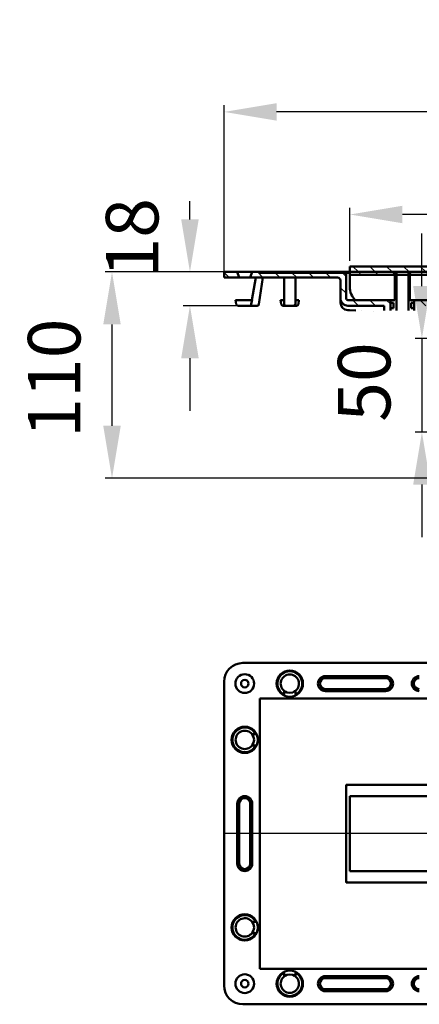
# Model space of a CAD drawing. Units: millimetres. Extents: x -105 to 529, y -144 to 381.
# Drawn here: x -105 to 108, y -144 to 381 of the extents above; entities that cross this region are included whole.
import ezdxf
from ezdxf.lldxf.tags import DXFTag

# ---------------------------------------------------------------- set-up
doc = ezdxf.new("R2010")
doc.units = ezdxf.units.MM
doc.header["$LTSCALE"] = 2
doc.layers.add('LC-001-100-D00-0', color=1, linetype='ByBlock')
doc.layers.add('LC-002-003-----0', color=2, linetype='ByBlock')
doc.styles.add('LCTX15-400-0-0pDIN-Schrift', font='STANDARD', dxfattribs={"width": 0.8, "oblique": 15, "height": 2.5})
tags = doc.linetypes.add('DASHDOT', pattern=[7.5, 5, -1.25, 0, -1.25]).pattern_tags.tags
tags[10:11] = [DXFTag(74, 4), DXFTag(75, 0), DXFTag(340, '0'), DXFTag(46, 1.0), DXFTag(50, 0.0), DXFTag(44, 0.0), DXFTag(45, 0.0)]
tags[8:9] = [DXFTag(74, 4), DXFTag(75, 0), DXFTag(340, '0'), DXFTag(46, 1.0), DXFTag(50, 0.0), DXFTag(44, 0.0), DXFTag(45, 0.0)]
tags[6:7] = [DXFTag(74, 4), DXFTag(75, 0), DXFTag(340, '0'), DXFTag(46, 1.0), DXFTag(50, 0.0), DXFTag(44, 0.0), DXFTag(45, 0.0)]
tags[4:5] = [DXFTag(74, 4), DXFTag(75, 0), DXFTag(340, '0'), DXFTag(46, 1.0), DXFTag(50, 0.0), DXFTag(44, 0.0), DXFTag(45, 0.0)]
tags = doc.linetypes.add('DASHED', pattern=[6.25, 5, -1.25]).pattern_tags.tags
tags[6:7] = [DXFTag(74, 4), DXFTag(75, 0), DXFTag(340, '0'), DXFTag(46, 1.0), DXFTag(50, 0.0), DXFTag(44, 0.0), DXFTag(45, 0.0)]
tags[4:5] = [DXFTag(74, 4), DXFTag(75, 0), DXFTag(340, '0'), DXFTag(46, 1.0), DXFTag(50, 0.0), DXFTag(44, 0.0), DXFTag(45, 0.0)]
doc.dimstyles.new('LC-DIM-L-0140-02-02', dxfattribs={"dimscale": 2, "dimtxt": 14, "dimasz": 14, "dimexe": 1.8, "dimexo": 0, "dimgap": 1.5, "dimtad": 1, "dimtxsty": 'LCTX15-400-0-0pDIN-Schrift', "dimcen": 0, "dimclrd": 2, "dimclre": 2, "dimclrt": 2, "dimazin": 2, "dimtfac": 0.71, "dimtdec": 4, "dimtofl": 0, "dimtmove": 0, "dimatfit": 1, "dimfxl": 1, "dimtolj": 1, "dimtzin": 0, "dimarcsym": 0})

# ---------------------------------------------------------------- blocks, each defined once
blk = doc.blocks.new('POLY4')
at = {"layer": 'LC-001-100-D00-0', "color": 7, "lineweight": 50}
for p, q in [((36.308979, -129.12743), (35.836365, -129.43829)), ((37.229655, -128.521859), (36.308979, -129.12743)), ((36.308979, -129.12743), (36.308979, -129.12743)), ((38.876217, -128.28756), (37.229655, -128.521859)), ((37.229655, -128.521859), (37.229655, -128.521859)), ((40.491388, -128.544559), (38.876217, -128.28756)), ((38.876217, -128.28756), (38.876217, -128.28756)), ((41.38807, -129.140401), (40.491388, -128.544559)), ((40.491388, -128.544559), (40.491388, -128.544559)), ((41.836363, -129.43829), (41.38807, -129.140401)), ((41.38807, -129.140401), (41.38807, -129.140401)), ((41.836363, -129.43829), (41.836363, -129.43829))]:
    blk.add_line(p, q, dxfattribs=at)
blk = doc.blocks.new('POLY10')
at = {"layer": 'LC-001-100-D00-0', "color": 7, "lineweight": 50}
for p, q in [((18.969404, -0.733082), (18.658545, -0.260466)), ((18.956433, -5.812176), (19.552276, -4.915492)), ((19.574971, -1.653758), (18.969404, -0.733082)), ((18.969404, -0.733082), (18.969404, -0.733082)), ((19.552276, -4.915492), (19.809288, -3.30032)), ((19.552276, -4.915492), (19.552276, -4.915492)), ((19.809288, -3.30032), (19.574971, -1.653758)), ((19.574971, -1.653758), (19.574971, -1.653758)), ((19.809288, -3.30032), (19.809288, -3.30032)), ((18.658545, -6.260467), (18.956433, -5.812176)), ((18.658545, -6.260467), (18.658545, -6.260467)), ((18.956433, -5.812176), (18.956433, -5.812176))]:
    blk.add_line(p, q, dxfattribs=at)
blk = doc.blocks.new('POLY11')
at = {"layer": 'LC-001-100-D00-0', "color": 7, "lineweight": 50}
for p, q in [((18.658545, -100.260468), (18.658545, -100.260468)), ((18.658545, -100.260468), (18.956433, -100.70876)), ((18.956433, -100.70876), (18.956433, -100.70876)), ((18.956433, -100.70876), (19.552275, -101.605445)), ((19.574971, -104.867176), (18.969404, -105.787851)), ((19.552275, -101.605445), (19.552275, -101.605445)), ((19.552275, -101.605445), (19.809288, -103.220616)), ((19.809288, -103.220616), (19.574971, -104.867176)), ((19.574971, -104.867176), (19.574971, -104.867176)), ((19.809288, -103.220616), (19.809288, -103.220616)), ((18.969404, -105.787851), (18.658545, -106.260465)), ((18.969404, -105.787851), (18.969404, -105.787851))]:
    blk.add_line(p, q, dxfattribs=at)
blk = doc.blocks.new('POLY12')
at = {"layer": 'LC-001-100-D00-0', "color": 7, "lineweight": 50}
for p, q in [((36.30898, 22.606495), (35.836365, 22.917351)), ((37.229657, 22.000931), (36.30898, 22.606495)), ((36.30898, 22.606495), (36.30898, 22.606495)), ((38.876217, 21.766622), (37.229657, 22.000931)), ((37.229657, 22.000931), (37.229657, 22.000931)), ((40.491386, 22.023631), (38.876217, 21.766622)), ((38.876217, 21.766622), (38.876217, 21.766622)), ((41.38807, 22.619466), (40.491386, 22.023631)), ((40.491386, 22.023631), (40.491386, 22.023631)), ((41.836363, 22.917351), (41.38807, 22.619466)), ((41.38807, 22.619466), (41.38807, 22.619466)), ((41.836363, 22.917351), (41.836363, 22.917351))]:
    blk.add_line(p, q, dxfattribs=at)
blk = doc.blocks.new('*D21')
at = {"layer": 'Defpoints', "color": 0}
for p in [(3.836367, 331.533533), (3.836367, 246.200357), (433.836367, 246.200357)]:
    blk.add_point(p, dxfattribs=at)
at = {"layer": 'LC-001-100-D00-0', "color": 2, "lineweight": -2}
for p, q in [((3.836367, 246.200357), (3.836367, 335.133533)), ((405.836367, 331.533533), (31.836367, 331.533533)), ((433.836367, 246.200357), (433.836367, 335.133533))]:
    blk.add_line(p, q, dxfattribs=at)
at = {"layer": 'LC-001-100-D00-0', "color": 2}
for points in [[(31.836367, 336.200199), (31.836367, 326.866866), (3.836367, 331.533533)], [(405.836367, 326.866866), (405.836367, 336.200199), (433.836367, 331.533533)]]:
    blk.add_solid(points, dxfattribs=at)
at = {"layer": 'LC-001-100-D00-0', "color": 2, "insert": (226.290517, 362.333533), "char_height": 28, "attachment_point": 5, "style": 'LCTX15-400-0-0pDIN-Schrift'}
blk.add_mtext('\\A1;430x182', dxfattribs=at)
blk = doc.blocks.new('*D22')
at = {"layer": 'Defpoints', "color": 0}
for p in [(70.836367, 276.83967), (70.836367, 252.200357), (366.836367, 252.200357)]:
    blk.add_point(p, dxfattribs=at)
at = {"layer": 'LC-001-100-D00-0', "color": 2, "lineweight": -2}
for p, q in [((70.836367, 252.200357), (70.836367, 280.43967)), ((366.836367, 252.200357), (366.836367, 280.43967)), ((338.836367, 276.83967), (98.836367, 276.83967))]:
    blk.add_line(p, q, dxfattribs=at)
at = {"layer": 'LC-001-100-D00-0', "color": 2}
for points in [[(98.836367, 281.506337), (98.836367, 272.173003), (70.836367, 276.83967)], [(338.836367, 272.173003), (338.836367, 281.506337), (366.836367, 276.83967)]]:
    blk.add_solid(points, dxfattribs=at)
at = {"layer": 'LC-001-100-D00-0', "color": 2, "insert": (228.106139, 307.63967), "char_height": 28, "attachment_point": 5, "style": 'LCTX15-400-0-0pDIN-Schrift'}
blk.add_mtext('\\A1;296x40', dxfattribs=at)
blk = doc.blocks.new('*D23')
at = {"layer": 'Defpoints', "color": 0}
for p in [(3.836367, 246.200357), (-14.372149, 228.200357), (11.235389, 228.200357)]:
    blk.add_point(p, dxfattribs=at)
at = {"layer": 'LC-001-100-D00-0', "color": 2, "lineweight": -2}
for p, q in [((-14.372149, 274.200357), (-14.372149, 283.960256)), ((3.836367, 246.200357), (-17.972149, 246.200357)), ((11.235389, 228.200357), (-17.972149, 228.200357)), ((-14.372149, 200.200357), (-14.372149, 172.200357))]:
    blk.add_line(p, q, dxfattribs=at)
at = {"layer": 'LC-001-100-D00-0', "color": 2}
for points in [[(-19.038816, 274.200357), (-9.705482, 274.200357), (-14.372149, 246.200357)], [(-9.705482, 200.200357), (-19.038816, 200.200357), (-14.372149, 228.200357)]]:
    blk.add_solid(points, dxfattribs=at)
at = {"layer": 'LC-001-100-D00-0', "color": 2, "insert": (-45.172149, 264.411533), "char_height": 28, "attachment_point": 5, "rotation": 90, "style": 'LCTX15-400-0-0pDIN-Schrift'}
blk.add_mtext('\\A1;18', dxfattribs=at)
blk = doc.blocks.new('POLY24')
at = {"layer": 'LC-001-100-D00-0', "color": 7, "lineweight": 50}
for p, q in [((69.681417, 225.881295), (69.681417, 225.881295)), ((69.681417, 225.881295), (70.628571, 225.844577)), ((70.628571, 225.844577), (70.628571, 225.844577)), ((70.628571, 225.844577), (73.973029, 225.714925)), ((77.096941, 225.593822), (77.096941, 225.593822)), ((83.565223, 225.343062), (83.565223, 225.343062))]:
    blk.add_line(p, q, dxfattribs=at)
blk = doc.blocks.new('POLY25')
at = {"layer": 'LC-001-100-D00-0', "color": 7, "lineweight": 50}
for p, q in [((17.831963, 228.200363), (17.830875, 228.200359)), ((17.859894, 228.200468), (17.831963, 228.200363)), ((17.831963, 228.200363), (17.831963, 228.200363)), ((17.944653, 228.213613), (17.859894, 228.200468)), ((17.859894, 228.200468), (17.859894, 228.200468)), ((18.07293, 228.297047), (17.944653, 228.213613)), ((17.944653, 228.213613), (17.944653, 228.213613)), ((18.197009, 228.490229), (18.07293, 228.297047)), ((18.07293, 228.297047), (18.07293, 228.297047)), ((18.28617, 228.749016), (18.197009, 228.490229)), ((18.197009, 228.490229), (18.197009, 228.490229)), ((18.308918, 228.957062), (18.28617, 228.749016)), ((18.28617, 228.749016), (18.28617, 228.749016)), ((18.320304, 229.061184), (18.308918, 228.957062)), ((18.308918, 228.957062), (18.308918, 228.957062)), ((18.320304, 229.061184), (18.320304, 229.061184))]:
    blk.add_line(p, q, dxfattribs=at)
blk = doc.blocks.new('POLY28')
at = {"layer": 'LC-001-100-D00-0', "color": 7, "lineweight": 50}
for p, q in [((36.957647, 228.200359), (36.836367, 228.200359)), ((37.604965, 228.200359), (36.957647, 228.200359)), ((36.957647, 228.200359), (36.957647, 228.200359)), ((38.969869, 228.200359), (37.604965, 228.200359)), ((37.604965, 228.200359), (37.604965, 228.200359)), ((40.173092, 228.200359), (38.969869, 228.200359)), ((38.969869, 228.200359), (38.969869, 228.200359)), ((40.836361, 228.200359), (40.173092, 228.200359)), ((40.173092, 228.200359), (40.173092, 228.200359)), ((40.836361, 228.200359), (40.836361, 228.200359))]:
    blk.add_line(p, q, dxfattribs=at)
blk = doc.blocks.new('KLON7')
at = {"layer": 'LC-001-100-D00-0', "color": 7, "lineweight": 25}
for p, q in [((21.545442, 246.200357), (24.545442, 243.200357)), ((31.025698, 245.700357), (33.525698, 243.200357)), ((40.005954, 245.700357), (42.505954, 243.200357)), ((48.98621, 245.700357), (51.48621, 243.200357)), ((57.966466, 245.700357), (60.466466, 243.200357)), ((66.946722, 245.700357), (68.836367, 243.810712)), ((65.836367, 237.830456), (68.836367, 234.830456)), ((72.466466, 231.200357), (75.466466, 228.200357)), ((81.446722, 231.200357), (84.446722, 228.200357)), ((90.426978, 231.200357), (92.485514, 229.141821)), ((108.387491, 231.200357), (111.387491, 228.200357)), ((117.367747, 231.200357), (120.367747, 228.200357)), ((126.348003, 231.200357), (130.426345, 227.122015)), ((140.328259, 226.200357), (143.328259, 223.200357)), ((149.308515, 226.200357), (152.308515, 223.200357)), ((158.288771, 226.200357), (163.536367, 220.952761)), ((145.336367, 221.192249), (148.336367, 218.192249)), ((159.336367, 216.172505), (159.808515, 215.700357)), ((145.336367, 212.211993), (148.336367, 209.211993)), ((145.336367, 203.231737), (148.336367, 200.231737)), ((145.336367, 194.25148), (145.387491, 194.200357))]:
    blk.add_line(p, q, dxfattribs=at)
blk = doc.blocks.new('KLON10')
at = {"layer": 'LC-001-100-D00-0', "color": 7, "linetype": 'DASHED', "lineweight": 50}
blk.add_line((95.704712, 245.875185), (95.704712, 225.714925), dxfattribs=at)
at = {"layer": 'LC-001-100-D00-0', "color": 7, "lineweight": 50}
blk.add_line((102.054712, 245.982012), (102.054712, 225.714925), dxfattribs=at)
blk = doc.blocks.new('KLON12')
at = {"layer": 'LC-001-100-D00-0', "color": 7, "lineweight": 50}
for p, q in [((30.525698, 246.200357), (31.025698, 245.700357)), ((39.505954, 246.200357), (40.005954, 245.700357)), ((48.48621, 246.200357), (48.98621, 245.700357)), ((57.466466, 246.200357), (57.966466, 245.700357)), ((66.446722, 246.200357), (66.946722, 245.700357))]:
    blk.add_line(p, q, dxfattribs=at)
blk = doc.blocks.new('KLON18')
at = {"layer": 'LC-001-100-D00-0', "color": 7, "lineweight": 25}
for p, q in [((72.426978, 249.200357), (75.426978, 246.200357)), ((81.407235, 249.200357), (84.407235, 246.200357)), ((90.387491, 249.200357), (93.387491, 246.200357)), ((99.367747, 249.200357), (102.367747, 246.200357)), ((108.348003, 249.200357), (111.348003, 246.200357)), ((117.328259, 249.200357), (120.328259, 246.200357)), ((126.308515, 249.200357), (129.308515, 246.200357)), ((135.288771, 249.200357), (138.288771, 246.200357)), ((144.269027, 249.200357), (147.269027, 246.200357)), ((153.249283, 249.200357), (156.249283, 246.200357)), ((162.22954, 249.200357), (165.22954, 246.200357)), ((171.209796, 249.200357), (174.209796, 246.200357)), ((180.190052, 249.200357), (183.190052, 246.200357)), ((189.170308, 249.200357), (192.170308, 246.200357)), ((198.150564, 249.200357), (201.150564, 246.200357)), ((207.13082, 249.200357), (210.13082, 246.200357)), ((216.111076, 249.200357), (219.111076, 246.200357)), ((225.091332, 249.200357), (228.091332, 246.200357)), ((234.071589, 249.200357), (237.071589, 246.200357)), ((243.051845, 249.200357), (246.051845, 246.200357)), ((252.032101, 249.200357), (255.032101, 246.200357)), ((261.012357, 249.200357), (264.012357, 246.200357)), ((269.992613, 249.200357), (272.992613, 246.200357)), ((278.972869, 249.200357), (281.972869, 246.200357)), ((287.953125, 249.200357), (290.953125, 246.200357)), ((296.933381, 249.200357), (299.933381, 246.200357)), ((305.913638, 249.200357), (308.913638, 246.200357)), ((314.893894, 249.200357), (317.893894, 246.200357)), ((323.87415, 249.200357), (326.87415, 246.200357)), ((332.854406, 249.200357), (335.854406, 246.200357)), ((341.834662, 249.200357), (344.834662, 246.200357)), ((350.814918, 249.200357), (353.814918, 246.200357)), ((359.795174, 249.200357), (362.795174, 246.200357))]:
    blk.add_line(p, q, dxfattribs=at)
blk = doc.blocks.new('KLON19')
at = {"layer": 'LC-001-100-D00-0', "color": 7, "lineweight": 25}
for p, q in [((75.426978, 246.200357), (76.926978, 244.700357)), ((84.407235, 246.200357), (85.907235, 244.700357)), ((93.387491, 246.200357), (94.887491, 244.700357)), ((102.367747, 246.200357), (103.867747, 244.700357)), ((111.348003, 246.200357), (112.848003, 244.700357)), ((120.328259, 246.200357), (121.828259, 244.700357)), ((129.308515, 246.200357), (130.808515, 244.700357)), ((138.288771, 246.200357), (139.788771, 244.700357)), ((147.269027, 246.200357), (148.769027, 244.700357)), ((156.249283, 246.200357), (157.749283, 244.700357)), ((165.22954, 246.200357), (166.72954, 244.700357)), ((174.209796, 246.200357), (175.709796, 244.700357)), ((183.190052, 246.200357), (184.690052, 244.700357)), ((192.170308, 246.200357), (193.670308, 244.700357)), ((201.150564, 246.200357), (202.650564, 244.700357)), ((210.13082, 246.200357), (211.63082, 244.700357)), ((219.111076, 246.200357), (220.611076, 244.700357)), ((228.091332, 246.200357), (229.591332, 244.700357)), ((237.071589, 246.200357), (238.571589, 244.700357)), ((246.051845, 246.200357), (247.551845, 244.700357)), ((255.032101, 246.200357), (256.532101, 244.700357)), ((264.012357, 246.200357), (265.512357, 244.700357)), ((272.992613, 246.200357), (274.492613, 244.700357)), ((281.972869, 246.200357), (283.472869, 244.700357)), ((290.953125, 246.200357), (292.453125, 244.700357)), ((299.933381, 246.200357), (301.433381, 244.700357)), ((308.913638, 246.200357), (310.413638, 244.700357)), ((317.893894, 246.200357), (319.393894, 244.700357)), ((326.87415, 246.200357), (328.37415, 244.700357)), ((335.854406, 246.200357), (337.354406, 244.700357)), ((344.834662, 246.200357), (346.334662, 244.700357)), ((353.814918, 246.200357), (355.314918, 244.700357)), ((362.795174, 246.200357), (364.295174, 244.700357))]:
    blk.add_line(p, q, dxfattribs=at)
blk = doc.blocks.new('*D54')
at = {"layer": 'Defpoints', "color": 0}
for p in [(3.836367, 246.200357), (-55.902432, 136.200357), (165.318487, 136.200357)]:
    blk.add_point(p, dxfattribs=at)
at = {"layer": 'LC-002-003-----0', "color": 2, "lineweight": -2}
for p, q in [((3.836367, 246.200357), (-59.502432, 246.200357)), ((-55.902432, 218.200357), (-55.902432, 164.200357)), ((165.318487, 136.200357), (-59.502432, 136.200357))]:
    blk.add_line(p, q, dxfattribs=at)
at = {"layer": 'LC-002-003-----0', "color": 2}
for points in [[(-51.235765, 218.200357), (-60.569099, 218.200357), (-55.902432, 246.200357)], [(-60.569099, 164.200357), (-51.235765, 164.200357), (-55.902432, 136.200357)]]:
    blk.add_solid(points, dxfattribs=at)
at = {"layer": 'LC-002-003-----0', "color": 2, "insert": (-86.702432, 189.567533), "char_height": 28, "attachment_point": 5, "rotation": 90, "style": 'LCTX15-400-0-0pDIN-Schrift'}
blk.add_mtext('\\A1;110', dxfattribs=at)
blk = doc.blocks.new('*D55')
at = {"layer": 'Defpoints', "color": 0}
for p in [(179.836367, 210.700357), (109.239011, 160.800358), (189.836367, 160.800358)]:
    blk.add_point(p, dxfattribs=at)
at = {"layer": 'LC-002-003-----0', "color": 2, "lineweight": -2}
for p, q in [((109.239011, 238.700357), (109.239011, 266.700357)), ((179.836367, 210.700357), (105.639011, 210.700357)), ((109.239011, 210.700357), (109.239011, 160.800358)), ((189.836367, 160.800358), (105.639011, 160.800358)), ((109.239011, 132.800358), (109.239011, 104.800358))]:
    blk.add_line(p, q, dxfattribs=at)
at = {"layer": 'LC-002-003-----0', "color": 2}
for points in [[(104.572345, 238.700357), (113.905678, 238.700357), (109.239011, 210.700357)], [(113.905678, 132.800358), (104.572345, 132.800358), (109.239011, 160.800358)]]:
    blk.add_solid(points, dxfattribs=at)
at = {"layer": 'LC-002-003-----0', "color": 2, "insert": (78.439011, 187.523669), "char_height": 28, "attachment_point": 5, "rotation": 90, "style": 'LCTX15-400-0-0pDIN-Schrift'}
blk.add_mtext('\\A1;50', dxfattribs=at)

msp = doc.modelspace()

# ---------------------------------------------------------------- linework, layer by layer
at = {"layer": 'LC-001-100-D00-0', "color": 7, "lineweight": 50}
for p, q in [((366.836366, 249.200357), (70.836369, 249.200357)), ((70.836369, 249.200357), (70.836369, 246.200358)), ((10.836374, 246.200358), (3.83636, 246.200358)), ((3.83636, 243.200356), (3.83636, 246.200358)), ((11.928272, 243.200356), (3.83636, 243.200356)), ((11.928272, 243.200356), (10.836374, 246.200358)), ((18.836361, 246.200358), (10.836374, 246.200358)), ((17.744463, 243.200356), (11.928272, 243.200356)), ((18.836361, 246.200358), (17.744463, 243.200356)), ((64.336371, 243.200356), (17.744463, 243.200356)), ((18.658545, 231.200357), (20.690855, 243.200356)), ((22.836369, 246.200358), (18.836361, 246.200358)), ((22.415485, 228.974925), (24.414744, 243.200356)), ((22.836369, 246.200358), (22.836369, 245.700357)), ((68.836365, 246.200358), (22.836369, 246.200358)), ((68.836365, 245.700357), (22.836369, 245.700357)), ((68.702396, 245.700357), (22.836369, 245.700357)), ((35.836365, 229.200357), (35.836365, 243.200356)), ((41.836363, 243.200356), (41.836363, 229.200357)), ((65.836367, 232.200356), (65.836367, 241.700356)), ((68.836365, 246.200358), (68.836365, 245.700357)), ((68.836365, 246.200358), (70.836369, 246.200358)), ((68.836365, 245.700357), (69.301676, 245.700357)), ((68.836365, 232.200356), (68.836365, 245.200356)), ((69.301676, 245.700357), (70.836369, 245.700357)), ((366.836366, 246.200358), (70.836369, 246.200358)), ((70.836369, 244.700359), (70.836369, 246.200358)), ((70.836369, 244.700359), (366.836366, 244.700359)), ((70.836369, 242.200357), (70.836369, 244.700359)), ((70.836369, 238.200357), (70.836369, 242.200357)), ((94.836366, 245.200356), (95.836368, 246.200358)), ((94.836366, 245.200356), (94.836366, 231.200357)), ((101.836365, 246.200358), (95.836368, 246.200358)), ((101.836365, 246.200358), (102.836367, 245.200356)), ((102.836367, 231.200357), (102.836367, 245.200356)), ((9.94448, 231.200357), (10.245126, 229.061184)), ((9.94448, 231.200357), (18.700373, 231.200357)), ((18.700373, 231.200357), (18.337723, 229.200357)), ((33.944484, 231.200357), (34.245115, 229.061184)), ((35.836365, 231.200357), (33.944484, 231.200357)), ((43.728259, 231.200357), (41.836363, 231.200357)), ((43.427613, 229.061184), (43.728259, 231.200357)), ((65.836367, 231.937198), (65.836367, 229.982031)), ((69.836367, 231.200357), (92.485514, 231.200357)), ((92.485514, 231.200357), (92.485514, 229.700358)), ((94.836366, 231.200357), (92.485514, 231.200357)), ((92.485514, 225.714925), (92.485514, 231.200357)), ((105.187219, 231.200357), (102.836367, 231.200357)), ((105.187219, 229.700358), (105.187219, 231.200357)), ((105.187219, 225.714925), (105.187219, 231.200357)), ((105.187219, 231.200357), (127.892137, 231.200357)), ((11.235383, 228.200359), (17.830875, 228.200359)), ((17.830875, 228.200359), (21.125671, 228.200359)), ((18.337723, 229.200357), (18.320304, 229.061184)), ((21.125671, 228.200359), (21.437343, 228.200359)), ((36.836367, 228.200359), (35.235387, 228.200359)), ((42.437341, 228.200359), (40.836361, 228.200359)), ((69.836367, 228.200359), (89.086365, 228.200359)), ((89.086365, 225.714925), (89.086365, 228.200359)), ((94.086368, 229.700358), (92.485514, 229.700358)), ((92.485514, 226.900355), (92.485514, 225.714925)), ((94.086368, 226.900355), (92.485514, 226.900355)), ((94.086368, 229.700358), (94.086368, 226.900355)), ((105.187219, 229.700358), (103.586365, 229.700358)), ((103.586365, 226.900355), (103.586365, 229.700358)), ((105.187219, 226.900355), (103.586365, 226.900355)), ((105.187219, 225.714925), (105.187219, 226.900355)), ((423.836362, 37.739529), (13.836365, 37.739529)), ((3.83636, -134.260469), (3.83636, 27.739531)), ((89.83637, 30.73953), (57.836365, 30.73953)), ((89.83637, 29.647625), (57.836365, 29.647625)), ((35.836365, 22.917351), (35.836365, 20.885042)), ((41.836363, 20.885042), (41.836363, 22.917351)), ((57.836365, 23.831441), (89.83637, 23.831441)), ((57.836365, 22.739536), (89.83637, 22.739536)), ((22.836369, 18.739531), (414.836373, 18.739531)), ((22.836369, -125.260466), (22.836369, 18.739531)), ((18.658545, -0.260466), (20.690855, -0.260466)), ((18.658545, -6.260467), (20.690855, -6.260467)), ((68.836365, -27.260468), (368.83637, -27.260468)), ((68.836365, -79.260466), (68.836365, -27.260468)), ((366.836366, -33.260468), (70.836369, -33.260468)), ((70.836369, -33.260468), (70.836369, -73.260469)), ((10.836374, -37.260468), (10.836374, -69.260468)), ((11.928272, -37.260468), (11.928272, -69.260468)), ((17.744463, -69.260468), (17.744463, -37.260468)), ((18.836361, -69.260468), (18.836361, -37.260468)), ((70.836369, -73.260469), (366.836366, -73.260469)), ((368.83637, -79.260466), (68.836365, -79.260466)), ((18.658545, -100.260468), (20.690855, -100.260468)), ((18.658545, -106.260465), (20.690855, -106.260465)), ((414.836373, -125.260466), (22.836369, -125.260466)), ((35.836365, -129.43829), (35.836365, -127.40598)), ((41.836363, -127.40598), (41.836363, -129.43829)), ((89.83637, -129.260467), (57.836365, -129.260467)), ((89.83637, -130.352379), (57.836365, -130.352379)), ((57.836365, -136.168556), (89.83637, -136.168556)), ((57.836365, -137.260468), (89.83637, -137.260468)), ((13.836365, -144.260467), (423.836362, -144.260467))]:
    msp.add_line(p, q, dxfattribs=at)
at = {"layer": 'LC-001-100-D00-0', "color": 7, "lineweight": 25}
msp.add_line((3.836367, 245.948919), (6.584929, 243.200357), dxfattribs=at)
at = {"layer": 'LC-001-100-D00-0', "color": 7, "linetype": 'DASHDOT', "lineweight": 25}
msp.add_line((433.836367, -53.260468), (3.83636, -53.260468), dxfattribs=at)
at = {"layer": 'LC-001-100-D00-0', "color": 7, "lineweight": 50}
for centre, radius in [((14.836367, 26.739532), 5), ((38.836367, 26.739532), 7), ((14.836367, 26.739532), 2), ((14.836367, -3.260468), 7), ((14.836367, -103.260468), 7), ((14.836367, -133.260468), 5), ((38.836367, -133.260468), 7), ((14.836367, -133.260468), 2)]:
    msp.add_circle(centre, radius, dxfattribs=at)
for centre, radius, start, end in [((64.336367, 241.700357), 1.5, 0, 90), ((67.836367, 245.200357), 1, 0, 30), ((80.836367, 238.200357), 10, 180, 224.766152), ((69.836367, 232.200357), 4, 180, 270), ((69.836367, 232.200357), 1, 180, 270), ((11.235389, 229.200357), 1, 188, 270), ((21.437345, 229.200357), 1, 270, 352.024988), ((35.235389, 229.200357), 1, 188, 270), ((36.836367, 229.200357), 1, 180, 270), ((40.836367, 229.200357), 1, 270, 0), ((42.437345, 229.200357), 1, 270, 352), ((69.836367, 229.878293), 4, 180, 267.779919), ((13.836367, 27.739532), 10, 90, 180), ((38.836367, 26.739532), 6.578377, 297.131838, 242.868162), ((38.836367, 26.739532), 4.891887, 307.825613, 232.174387), ((57.836367, 26.739532), 4, 90, 270), ((57.836367, 26.739532), 2.908089, 90, 270), ((89.836367, 26.739532), 4, 270, 90), ((89.836367, 26.739532), 2.908089, 270, 90), ((107.836367, 26.739532), 4, 90, 270), ((107.836367, 26.739532), 2.908089, 90, 270), ((14.836367, -3.260468), 6.578377, 27.131838, 332.868162), ((14.836367, -3.260468), 4.891887, 37.825613, 322.174387), ((69.836367, -28.260468), 1.133975, 118.133178, 151.866822), ((69.836367, -28.260468), 1, 90, 180), ((14.836367, -37.260468), 4, 0, 180), ((14.836367, -37.260468), 2.908089, 0, 180), ((14.836367, -69.260468), 4, 180, 0), ((14.836367, -69.260468), 2.908089, 180, 0), ((69.836367, -78.260468), 1, 180, 270), ((69.836367, -78.260468), 1.133975, 208.133178, 241.866822), ((14.836367, -103.260468), 6.578377, 27.131838, 332.868162), ((14.836367, -103.260468), 4.891887, 37.825613, 322.174387), ((38.836367, -133.260468), 6.578377, 117.131838, 62.868162), ((38.836367, -133.260468), 4.891887, 127.825613, 52.174387), ((57.836367, -133.260468), 4, 90, 270), ((57.836367, -133.260468), 2.908089, 90, 270), ((89.836367, -133.260468), 4, 270, 90), ((89.836367, -133.260468), 2.908089, 270, 90), ((107.836367, -133.260468), 4, 90, 270), ((107.836367, -133.260468), 2.908089, 90, 270), ((13.836367, -134.260468), 10, 180, 270)]:
    msp.add_arc(centre, radius, start, end, dxfattribs=at)

# ---------------------------------------------------------------- block references
at = {"layer": 'LC-001-100-D00-0', "color": 7, "lineweight": 25}
for name in ['KLON18', 'KLON7', 'KLON19']:
    msp.add_blockref(name, (0, 0), dxfattribs=at)
at = {"layer": 'LC-001-100-D00-0', "color": 7, "lineweight": 50}
for name in ['KLON12', 'KLON10', 'POLY25', 'POLY28', 'POLY24', 'POLY12', 'POLY10', 'POLY11', 'POLY4']:
    msp.add_blockref(name, (0, 0), dxfattribs=at)

# ---------------------------------------------------------------- dimensions: what is measured, and where the dimension line sits
at = {"layer": 'LC-001-100-D00-0', "color": 7, "lineweight": 25}
for base, p1, p2, text, picture, middle in [((3.836367, 331.533533), (433.836367, 246.200357), (3.836367, 246.200357), '430x182', '*D21', (226.290517, 362.333533)), ((70.836367, 276.83967), (366.836367, 252.200357), (70.836367, 252.200357), '296x40', '*D22', (228.106139, 307.63967))]:
    dim = msp.add_linear_dim(base=base, p1=p1, p2=p2, text=text, dimstyle='LC-DIM-L-0140-02-02', dxfattribs=at)
    dim.commit()
    dim.dimension.update_dxf_attribs({"geometry": picture, "text_midpoint": middle, "dimtype": 160, "text_rotation": 360})
dim = msp.add_linear_dim(base=(-14.372149, 228.200357), p1=(3.836367, 246.200357), p2=(11.235389, 228.200357), angle=90, text='18', dimstyle='LC-DIM-L-0140-02-02', dxfattribs=at)
dim.commit()
dim.dimension.update_dxf_attribs({"geometry": '*D23', "text_midpoint": (-45.172149, 264.411533), "dimtype": 160, "text_rotation": 90})
at = {"layer": 'LC-002-003-----0', "color": 7, "lineweight": 25}
dim = msp.add_linear_dim(base=(109.239011, 160.800358), p1=(179.836367, 210.700357), p2=(189.836367, 160.800358), angle=90, text='50', dimstyle='LC-DIM-L-0140-02-02', dxfattribs=at)
dim.commit()
dim.dimension.update_dxf_attribs({"geometry": '*D55', "text_midpoint": (78.439011, 187.523669), "dimtype": 160, "text_rotation": 90})
dim = msp.add_linear_dim(base=(-55.902432, 136.200357), p1=(3.836367, 246.200357), p2=(165.318487, 136.200357), angle=90, dimstyle='LC-DIM-L-0140-02-02', dxfattribs=at)
dim.commit()
dim.dimension.update_dxf_attribs({"geometry": '*D54', "text_midpoint": (-86.702432, 189.567533), "dimtype": 160, "text_rotation": 90})

doc.saveas('drawing.dxf')
